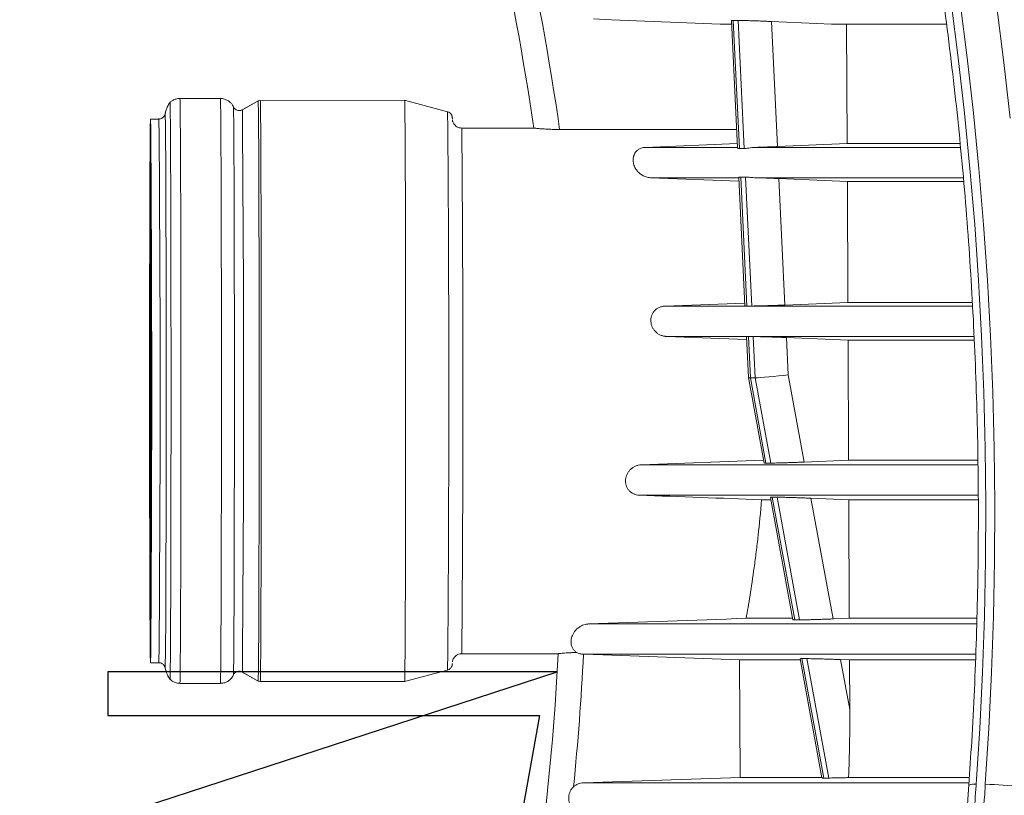
# Paper-space layout 'Sheet1(4)' of a CAD drawing. Units: millimetres. Extents: x -1426 to 1027, y -46 to 297.
# Drawn here: x 172 to 187, y 114 to 127 of the extents above; entities that cross this region are included whole.
import ezdxf

# ---------------------------------------------------------------- set-up
doc = ezdxf.new("R2010")
doc.units = ezdxf.units.MM
doc.layers.add('HIDDEN', color=254, linetype='Continuous')
doc.styles.add('SLDTEXTSTYLE0', font='TXT', dxfattribs={"width": 0.75})
doc.dimstyles.new('SLDDIMSTYLE3', dxfattribs={"dimtxt": 3.5, "dimasz": 3.302, "dimexe": 0, "dimexo": 0.0625, "dimgap": 0.875, "dimtad": 1, "dimlfac": 20, "dimrnd": 1e-09, "dimzin": 12, "dimdsep": 46, "dimtxsty": 'SLDTEXTSTYLE0', "dimsah": 1, "dimcen": 0.09, "dimadec": 0, "dimazin": 3, "dimtfac": 1, "dimtofl": 0, "dimtmove": 0, "dimatfit": 3, "dimfxl": 0, "dimfrac": 2, "dimtolj": 1, "dimtzin": 12, "dimarcsym": 0})

# ---------------------------------------------------------------- blocks, each defined once
blk = doc.blocks.new('_D_31')
at = {"color": 7, "linetype": 'Continuous', "lineweight": 0}
for p, q in [((185.566, 142.081), (251.882, 142.081)), ((250.882, 107.701), (250.882, 142.081)), ((228.973, 107.701), (251.882, 107.701))]:
    blk.add_line(p, q, dxfattribs=at)
for points in [[(250.882, 142.081), (250.374, 138.779), (251.39, 138.779)], [(250.882, 107.701), (251.39, 111.003), (250.374, 111.003)]]:
    blk.add_solid(points, dxfattribs=at)
at = {"color": 7, "linetype": 'Continuous', "lineweight": 0, "insert": (246.37, 120.916, 0.005), "char_height": 3.5, "attachment_point": 1, "rotation": 90, "style": 'SLDTEXTSTYLE0'}
blk.add_mtext('base', dxfattribs=at)

psp = doc.layouts.new('Sheet1(4)')

# ---------------------------------------------------------------- hatches: boundary and pattern name
at = {"linetype": 'Continuous'}
h = psp.add_hatch(dxfattribs=at)
h.set_pattern_fill('AR-CONC', scale=0.4, style=0)
h.paths.add_polyline_path([(178.75563, 107.75077), (180.16459, 115.6354), (173.37025, 115.6354), (173.37025, 116.50807), (150.29833, 116.50807), (154.16662, 107.75077)], flags=0)

# ---------------------------------------------------------------- linework, layer by layer
at = {"color": 7, "linetype": 'Continuous', "lineweight": 15}
for p, q in [((183.00653, 126.51842), (183.18681, 126.51842)), ((183.00653, 126.51842), (183.18681, 126.51829)), ((183.18405, 126.57629), (183.27965, 124.57061)), ((183.2144, 126.57756), (183.31053, 124.56065)), ((183.38707, 124.56065), (183.29094, 126.57756)), ((183.81484, 126.56108), (184.76152, 126.51842)), ((183.81484, 126.56108), (183.90869, 124.592)), ((184.76152, 126.51842), (186.56839, 126.51842)), ((184.76152, 126.51842), (184.99833, 126.51824)), ((186.56871, 126.51824), (184.99833, 126.51824)), ((184.99833, 126.51824), (185.00685, 124.64115)), ((174.34728, 125.28679), (174.34728, 125.2865)), ((174.50298, 125.3492), (174.5028, 125.3492)), ((175.14045, 125.3492), (174.50298, 125.3492)), ((175.73466, 125.31355), (175.48564, 125.17174)), ((175.7348, 125.31355), (175.48578, 125.17173)), ((175.76775, 125.31919), (175.73466, 125.31355)), ((175.73466, 125.31355), (175.73466, 125.31347)), ((175.76791, 125.31919), (175.73482, 125.31355)), ((175.76792, 125.31919), (175.76775, 125.31919)), ((178.04045, 125.32055), (175.76792, 125.31919)), ((178.71683, 125.13932), (178.04046, 125.32055)), ((174.04047, 125.02555), (174.04029, 125.02555)), ((174.04029, 125.02524), (174.04029, 116.46586)), ((174.17295, 125.02555), (174.04047, 125.02555)), ((178.94044, 124.88278), (178.94029, 124.88278)), ((180.07335, 124.88278), (178.94044, 124.88278)), ((183.27637, 124.63938), (181.82825, 124.57916)), ((185.00685, 124.64115), (183.90869, 124.592)), ((185.00685, 124.64115), (186.78291, 124.64115)), ((181.91028, 124.10246), (183.30468, 124.0455)), ((183.3018, 124.10592), (183.39821, 122.08317)), ((183.33189, 124.11261), (183.42867, 122.08206)), ((183.50521, 122.08206), (183.40843, 124.11261)), ((183.93269, 124.08852), (185.00958, 124.04027)), ((183.93269, 124.08852), (184.0276, 122.09734)), ((186.83507, 124.04027), (185.00958, 124.04027)), ((185.00958, 124.04027), (185.01822, 122.13889)), ((185.01822, 122.13889), (184.0276, 122.09734)), ((185.01822, 122.13889), (186.97084, 122.13889)), ((183.39605, 122.12844), (182.13554, 122.0803)), ((182.16039, 121.6036), (183.42336, 121.55558)), ((183.42126, 121.59961), (183.452, 120.95458)), ((183.45161, 121.60088), (183.48259, 120.95081)), ((183.55913, 120.95081), (183.52814, 121.60088)), ((184.05199, 121.58552), (185.02091, 121.54483)), ((184.05199, 121.58552), (184.07988, 121.00036)), ((187.0005, 121.54483), (185.02091, 121.54483)), ((185.02091, 121.54483), (185.0295, 119.65414)), ((183.45202, 120.95446), (183.69881, 119.61025)), ((183.55913, 120.95081), (183.48259, 120.95081)), ((183.48259, 120.95081), (183.72877, 119.60996)), ((183.8053, 119.60996), (183.55913, 120.95081)), ((184.07988, 121.00036), (184.33235, 119.62525)), ((183.69082, 119.65375), (181.76511, 119.58145)), ((185.0295, 119.65414), (184.33235, 119.62525)), ((185.0295, 119.65414), (187.05732, 119.65414)), ((183.79803, 119.06982), (184.152, 117.14186)), ((183.82752, 119.07209), (184.182, 117.14135)), ((184.25853, 117.14135), (183.90406, 119.07209)), ((184.43676, 119.05655), (185.03233, 119.03183)), ((184.43676, 119.05655), (184.78572, 117.15587)), ((183.805, 119.03183), (183.65985, 119.03183)), ((187.06336, 119.03183), (185.03233, 119.03183)), ((185.03233, 119.03183), (185.0408, 117.16592)), ((183.41655, 117.16592), (184.14758, 117.16592)), ((185.0408, 117.16592), (184.78572, 117.15587)), ((185.0408, 117.16592), (187.04199, 117.16592)), ((178.94029, 116.60832), (178.94044, 116.60832)), ((178.94044, 116.60832), (180.45704, 116.60832)), ((174.04029, 116.46555), (174.04047, 116.46555)), ((174.04047, 116.46555), (174.17295, 116.46555)), ((174.17278, 116.46555), (174.17693, 116.46547)), ((184.26793, 116.51041), (183.31204, 116.51041)), ((183.31204, 116.51041), (183.32114, 114.65775)), ((184.26442, 116.52952), (184.6091, 114.65217)), ((184.29411, 116.53068), (184.63914, 114.65141)), ((184.71568, 114.65141), (184.37065, 116.53068)), ((184.90321, 116.51594), (185.04378, 116.51041)), ((184.90321, 116.51594), (185.04731, 115.73104)), ((187.02045, 116.51041), (185.04378, 116.51041)), ((185.04378, 116.51041), (185.04731, 115.73104)), ((174.28485, 116.33149), (174.28869, 116.31687)), ((175.48564, 116.31936), (175.73466, 116.17755)), ((175.48578, 116.31937), (175.7348, 116.17756)), ((178.04046, 116.17055), (178.71683, 116.35179)), ((174.34728, 116.2046), (174.34728, 116.20432)), ((174.5028, 116.1419), (174.50298, 116.1419)), ((174.50298, 116.1419), (175.14045, 116.1419)), ((175.73466, 116.17764), (175.73466, 116.17755)), ((175.73466, 116.17755), (175.76775, 116.17191)), ((175.73482, 116.17755), (175.76791, 116.17191)), ((175.76775, 116.17191), (175.76792, 116.17191)), ((175.76792, 116.17191), (178.04045, 116.17055)), ((180.85385, 114.57651), (186.92376, 114.57651)), ((183.32114, 114.65775), (184.60807, 114.65775)), ((185.02926, 114.65775), (186.92411, 114.65775))]:
    psp.add_line(p, q, dxfattribs=at)
at = {"color": 8, "linetype": 'Continuous', "lineweight": 15}
for p, q in [((174.27126, 125.10819), (174.27126, 125.10789)), ((175.48564, 125.17174), (175.48564, 125.17147)), ((181.82825, 124.57916), (183.27924, 124.57916)), ((183.5608, 124.57916), (186.79048, 124.57916)), ((181.91028, 124.10246), (183.30196, 124.10246)), ((183.54667, 124.10246), (186.83354, 124.10246)), ((182.13554, 122.0803), (186.97615, 122.0803)), ((182.16039, 121.6036), (187.00212, 121.6036)), ((181.76511, 119.58145), (187.0605, 119.58145)), ((181.73384, 119.10475), (187.06755, 119.10475)), ((180.93579, 117.07657), (187.04645, 117.07657)), ((180.85384, 116.59988), (187.03031, 116.59988)), ((174.27126, 116.38322), (174.28485, 116.33149)), ((174.27126, 116.38322), (174.27126, 116.38292)), ((175.48564, 116.31963), (175.48564, 116.31936))]:
    psp.add_line(p, q, dxfattribs=at)
at = {"color": 7, "linetype": 'Continuous', "lineweight": 15, "flags": 128}
for points in [[(184.79124, 137.69322), (185.06183, 136.89299), (185.32067, 136.08502), (185.56764, 135.26966), (185.80263, 134.44725), (186.02555, 133.61814), (186.23631, 132.78269), (186.4348, 131.94126), (186.62095, 131.0942), (186.79468, 130.24189), (186.95591, 129.38467), (187.10457, 128.52292), (187.2406, 127.65702), (187.36395, 126.78731), (187.47455, 125.91419), (187.57236, 125.03802)], [(186.64191, 126.85951), (186.75415, 125.99084), (186.8536, 125.11905), (186.94022, 124.24453), (187.01398, 123.36766), (187.07483, 122.48881), (187.12277, 121.60836), (187.15775, 120.72669), (187.17978, 119.84418), (187.18884, 118.96121), (187.18492, 118.07817), (187.16803, 117.19544), (187.13818, 116.31339), (187.09537, 115.43241), (187.03964, 114.55288)], [(187.18106, 114.55288), (187.2368, 115.43241), (187.2796, 116.31339), (187.30946, 117.19544), (187.32634, 118.07817), (187.33026, 118.96121), (187.3212, 119.84418), (187.29918, 120.72668), (187.26419, 121.60835), (187.21626, 122.48881), (187.1554, 123.36766), (187.08164, 124.24453), (186.99502, 125.11905), (186.89557, 125.99084), (186.78333, 126.85951)], [(181.0153, 126.60131), (181.29837, 126.58953), (183.00653, 126.51842)], [(174.34741, 125.28676), (174.34829, 125.28064), (174.34929, 125.25662), (174.35028, 125.21454), (174.35126, 125.15457), (174.35222, 125.07695), (174.35317, 124.98199), (174.35409, 124.87008), (174.35499, 124.74165), (174.35586, 124.59722), (174.35669, 124.43738), (174.35749, 124.26276), (174.35825, 124.07406), (174.35896, 123.87203), (174.35963, 123.65749), (174.36024, 123.43129), (174.36081, 123.19434), (174.36132, 122.94759), (174.36178, 122.69202), (174.36218, 122.42866), (174.36253, 122.15856), (174.36281, 121.88281), (174.36303, 121.6025), (174.36319, 121.31876), (174.36328, 121.03273), (174.36331, 120.74555), (174.36328, 120.45837), (174.36319, 120.17234), (174.36303, 119.8886), (174.36281, 119.6083), (174.36253, 119.33254), (174.36218, 119.06244), (174.36178, 118.79908), (174.36132, 118.54352), (174.36081, 118.29676), (174.36024, 118.05981), (174.35963, 117.83362), (174.35896, 117.61907), (174.35825, 117.41705), (174.35749, 117.22835), (174.35669, 117.05372), (174.35586, 116.89388), (174.35499, 116.74946), (174.35409, 116.62103), (174.35317, 116.50911), (174.35222, 116.41415), (174.35126, 116.33654), (174.35028, 116.27657), (174.34929, 116.23449), (174.34829, 116.21047), (174.34741, 116.20434)], [(175.73482, 125.31355), (175.73565, 125.30752), (175.73663, 125.28421), (175.73761, 125.24345), (175.73858, 125.18539), (175.73953, 125.11026), (175.74047, 125.01836), (175.74138, 124.91002), (175.74227, 124.78567), (175.74313, 124.64579), (175.74396, 124.49091), (175.74475, 124.32163), (175.7455, 124.13861), (175.74622, 123.94253), (175.74689, 123.73417), (175.74751, 123.51431), (175.74809, 123.28381), (175.74861, 123.04355), (175.74908, 122.79446), (175.7495, 122.53748), (175.74986, 122.27362), (175.75016, 122.00388), (175.7504, 121.72931), (175.75058, 121.45095), (175.75071, 121.16988), (175.75077, 120.88718), (175.75077, 120.60393), (175.75071, 120.32123), (175.75058, 120.04016), (175.7504, 119.7618), (175.75016, 119.48722), (175.74986, 119.21748), (175.7495, 118.95362), (175.74908, 118.69665), (175.74861, 118.44755), (175.74809, 118.20729), (175.74751, 117.97679), (175.74689, 117.75693), (175.74622, 117.54857), (175.7455, 117.3525), (175.74475, 117.16947), (175.74396, 117.00019), (175.74313, 116.84531), (175.74227, 116.70543), (175.74138, 116.58108), (175.74047, 116.47275), (175.73953, 116.38084), (175.73858, 116.30571), (175.73761, 116.24766), (175.73663, 116.20689), (175.73565, 116.18358), (175.73482, 116.17755)], [(175.76791, 125.31919), (175.76874, 125.31315), (175.76973, 125.2898), (175.77071, 125.24898), (175.77168, 125.19085), (175.77263, 125.11562), (175.77357, 125.0236), (175.77448, 124.91512), (175.77537, 124.79062), (175.77623, 124.65056), (175.77706, 124.49549), (175.77785, 124.32601), (175.77861, 124.14275), (175.77932, 123.94644), (175.77999, 123.73782), (175.78062, 123.51769), (175.78119, 123.28691), (175.78172, 123.04635), (175.78219, 122.79695), (175.78261, 122.53967), (175.78297, 122.27548), (175.78327, 122.00542), (175.78351, 121.7305), (175.78369, 121.45181), (175.78382, 121.17039), (175.78388, 120.88735), (175.78388, 120.60376), (175.78382, 120.32071), (175.78369, 120.0393), (175.78351, 119.7606), (175.78327, 119.48569), (175.78297, 119.21562), (175.78261, 118.95144), (175.78219, 118.69415), (175.78172, 118.44475), (175.78119, 118.2042), (175.78062, 117.97341), (175.77999, 117.75329), (175.77932, 117.54467), (175.77861, 117.34835), (175.77785, 117.1651), (175.77706, 116.99561), (175.77623, 116.84054), (175.77537, 116.70048), (175.77448, 116.57598), (175.77357, 116.46751), (175.77263, 116.37548), (175.77168, 116.30026), (175.77071, 116.24212), (175.76973, 116.2013), (175.76874, 116.17796), (175.76791, 116.17191)], [(178.04045, 125.32055), (178.04128, 125.31431), (178.04227, 125.29074), (178.04324, 125.24971), (178.04421, 125.19138), (178.04517, 125.11598), (178.0461, 125.02379), (178.04702, 124.91518), (178.04791, 124.79055), (178.04877, 124.65038), (178.04959, 124.49522), (178.05039, 124.32566), (178.05114, 124.14235), (178.05186, 123.946), (178.05253, 123.73735), (178.05315, 123.51721), (178.05373, 123.28643), (178.05425, 123.04589), (178.05472, 122.79652), (178.05514, 122.53927), (178.0555, 122.27513), (178.0558, 122.00512), (178.05604, 121.73026), (178.05622, 121.45163), (178.05635, 121.17029), (178.05641, 120.88731), (178.05641, 120.60379), (178.05635, 120.32082), (178.05622, 120.03947), (178.05604, 119.76084), (178.0558, 119.48599), (178.0555, 119.21598), (178.05514, 118.95184), (178.05472, 118.69459), (178.05425, 118.44521), (178.05373, 118.20467), (178.05315, 117.97389), (178.05253, 117.75375), (178.05186, 117.54511), (178.05114, 117.34875), (178.05039, 117.16544), (178.04959, 116.99588), (178.04877, 116.84072), (178.04791, 116.70056), (178.04702, 116.57593), (178.0461, 116.46731), (178.04517, 116.37513), (178.04421, 116.29972), (178.04324, 116.2414), (178.04227, 116.20037), (178.04128, 116.1768), (178.04045, 116.17055)], [(174.27126, 125.10819), (174.26674, 125.09135), (174.26495, 125.08676)], [(174.04029, 116.46586), (174.03932, 116.47823), (174.03836, 116.50859), (174.0374, 116.55682), (174.03646, 116.62271), (174.03553, 116.70598), (174.03463, 116.80629), (174.03375, 116.92321), (174.0329, 117.05625), (174.03208, 117.20485), (174.03129, 117.36837), (174.03055, 117.54614), (174.02984, 117.7374), (174.02918, 117.94134), (174.02857, 118.15711), (174.02801, 118.38379), (174.0275, 118.62044), (174.02705, 118.86604), (174.02665, 119.11957), (174.02631, 119.37996), (174.02603, 119.6461), (174.02581, 119.91688), (174.02566, 120.19116), (174.02556, 120.46777), (174.02553, 120.74555), (174.02556, 121.02334), (174.02566, 121.29995), (174.02581, 121.57422), (174.02603, 121.845), (174.02631, 122.11115), (174.02665, 122.37153), (174.02705, 122.62506), (174.0275, 122.87067), (174.02801, 123.10731), (174.02857, 123.33399), (174.02918, 123.54976), (174.02984, 123.75371), (174.03055, 123.94496), (174.03129, 124.12273), (174.03208, 124.28626), (174.0329, 124.43485), (174.03375, 124.56789), (174.03463, 124.68481), (174.03553, 124.78512), (174.03646, 124.8684), (174.0374, 124.93429), (174.03836, 124.98252), (174.03932, 125.01288), (174.04029, 125.02524)], [(174.28663, 121.02561), (174.28666, 120.88642), (174.28666, 120.60468), (174.28659, 120.32352), (174.28647, 120.04413), (174.28628, 119.76766), (174.28602, 119.49527), (174.28571, 119.22809), (174.28534, 118.96724), (174.28491, 118.71381), (174.28443, 118.46885), (174.28389, 118.23339), (174.28329, 118.00841), (174.28308, 117.9352)], [(180.85712, 116.59976), (181.15878, 116.58878), (183.31204, 116.51041)], [(183.32114, 114.65775), (181.16256, 114.58668), (180.85385, 114.57651)]]:
    psp.add_lwpolyline(points, dxfattribs=at)
at = {"color": 8, "linetype": 'Continuous', "lineweight": 15, "flags": 128}
for points in [[(174.50298, 125.3492), (174.5038, 125.34321), (174.50479, 125.31981), (174.50578, 125.27882), (174.50675, 125.22039), (174.50771, 125.14474), (174.50865, 125.05218), (174.50958, 124.94304), (174.51047, 124.81777), (174.51134, 124.67682), (174.51217, 124.52075), (174.51297, 124.35017), (174.51373, 124.16571), (174.51445, 123.9681), (174.51513, 123.75809), (174.51576, 123.5365), (174.51634, 123.30417), (174.51686, 123.06199), (174.51734, 122.81091), (174.51776, 122.55188), (174.51812, 122.2859), (174.51842, 122.014), (174.51867, 121.73722), (174.51885, 121.45662), (174.51898, 121.17329), (174.51904, 120.88832), (174.51904, 120.60279), (174.51898, 120.31781), (174.51885, 120.03448), (174.51867, 119.75388), (174.51842, 119.4771), (174.51812, 119.2052), (174.51776, 118.93922), (174.51734, 118.68019), (174.51686, 118.42911), (174.51634, 118.18694), (174.51576, 117.9546), (174.51513, 117.73301), (174.51445, 117.523), (174.51373, 117.32539), (174.51297, 117.14094), (174.51217, 116.97035), (174.51134, 116.81428), (174.51047, 116.67334), (174.50958, 116.54806), (174.50865, 116.43893), (174.50771, 116.34636), (174.50675, 116.27072), (174.50578, 116.21228), (174.50479, 116.17129), (174.5038, 116.14789), (174.50298, 116.1419)], [(175.14045, 125.3492), (175.14127, 125.34316), (175.14226, 125.3197), (175.14325, 125.27865), (175.14422, 125.22017), (175.14518, 125.14448), (175.14613, 125.05188), (175.14705, 124.94271), (175.14794, 124.81741), (175.14881, 124.67645), (175.14964, 124.52037), (175.15044, 124.34977), (175.1512, 124.16532), (175.15192, 123.96771), (175.1526, 123.75772), (175.15323, 123.53614), (175.15381, 123.30382), (175.15433, 123.06167), (175.15481, 122.81062), (175.15523, 122.55162), (175.15559, 122.28568), (175.15589, 122.01381), (175.15614, 121.73707), (175.15632, 121.45652), (175.15645, 121.17323), (175.15651, 120.88829), (175.15651, 120.60281), (175.15645, 120.31788), (175.15632, 120.03459), (175.15614, 119.75403), (175.15589, 119.47729), (175.15559, 119.20543), (175.15523, 118.93948), (175.15481, 118.68049), (175.15433, 118.42943), (175.15381, 118.18728), (175.15323, 117.95497), (175.1526, 117.73339), (175.15192, 117.52339), (175.1512, 117.32579), (175.15044, 117.14133), (175.14964, 116.97074), (175.14881, 116.81466), (175.14794, 116.67369), (175.14705, 116.54839), (175.14613, 116.43923), (175.14518, 116.34662), (175.14422, 116.27094), (175.14325, 116.21246), (175.14226, 116.17141), (175.14127, 116.14795), (175.14045, 116.1419)], [(175.34542, 125.21712), (175.3461, 125.21117), (175.34709, 125.18746), (175.34806, 125.14597), (175.34903, 125.08688), (175.34998, 125.01041), (175.35091, 124.91687), (175.35182, 124.80664), (175.3527, 124.68016), (175.35356, 124.53793), (175.35438, 124.38052), (175.35516, 124.20857), (175.35591, 124.02275), (175.35661, 123.82382), (175.35726, 123.61258), (175.35787, 123.38986), (175.35843, 123.15655), (175.35894, 122.9136), (175.35939, 122.66197), (175.35978, 122.40267), (175.36012, 122.13674), (175.3604, 121.86525), (175.36061, 121.58927), (175.36077, 121.30991), (175.36086, 121.0283), (175.36089, 120.74555), (175.36086, 120.46281), (175.36077, 120.18119), (175.36061, 119.90184), (175.3604, 119.62586), (175.36012, 119.35436), (175.35978, 119.08843), (175.35939, 118.82913), (175.35894, 118.5775), (175.35843, 118.33455), (175.35787, 118.10125), (175.35726, 117.87853), (175.35661, 117.66728), (175.35591, 117.46835), (175.35516, 117.28254), (175.35438, 117.11059), (175.35356, 116.95318), (175.3527, 116.81095), (175.35182, 116.68447), (175.35091, 116.57423), (175.34998, 116.4807), (175.34903, 116.40423), (175.34806, 116.34513), (175.34709, 116.30365), (175.3461, 116.27994), (175.34541, 116.27397)], [(174.28521, 122.60497), (174.28534, 122.52386), (174.28571, 122.26301), (174.28602, 121.99584), (174.28628, 121.72345), (174.28647, 121.44698), (174.28659, 121.16758), (174.28663, 121.02561)]]:
    psp.add_lwpolyline(points, dxfattribs=at)
at = {"color": 7, "linetype": 'Continuous', "lineweight": 15}
for centre, radius, start, end in [((138.01288, 118.78626), 42.5, 8.24734, 26.426922), ((138.01288, 118.78626), 42.9, 8.141201, 26.149943), ((174.69428, 125.0336), 0.42955, 143.882861, 159.598797), ((174.69428, 125.0336), 0.42955, 161.523731, 170), ((-305.35048, 120.74555), 479.40987, 359.488514, 0.511486), ((614.33508, 120.74555), 440.31101, 179.5081644, 180.4918356), ((-286.74432, 122.06985), 461.02984, 0.0665037, 0.3132052), ((138.01288, 118.78626), 42.5, 345.411149, 357.062624), ((138.01288, 118.78626), 42.9, 354.283352, 357.078519), ((174.17278, 116.36555), 0.1, 10, 40.627792), ((174.69428, 116.45751), 0.42955, 190, 202.023297), ((174.69428, 116.45751), 0.42955, 204.136315, 216.117139), ((187.13217, 109.8448), 4.70833, 82.517086, 89.405046)]:
    psp.add_arc(centre, radius, start, end, dxfattribs=at)
at = {"color": 8, "linetype": 'Continuous', "lineweight": 15}
for centre, radius, start, end in [((160.95092, 124.65917), 13.32789, 359.70284, 1.929389), ((-322.14404, 120.74555), 497.6495, 359.4903948, 0.5096052), ((-317.299, 120.74555), 496.03529, 359.4924809, 0.5075191), ((-312.5868, 120.74554), 486.77857, 359.4962219, 0.5037811), ((-296.50007, 120.74555), 475.45851, 359.5014313, 0.4985687), ((103.0547, 117.70192), 71.22876, 358.9391837, 0.1876451), ((187.00587, 114.29334), 0.26173, 82.587972, 108.673971)]:
    psp.add_arc(centre, radius, start, end, dxfattribs=at)
at = {"color": 7, "linetype": 'Continuous', "lineweight": 15}
for centre, major_axis, ratio, start_param, end_param in [((174.04011, 120.74555), (0, 4.28), 0.00349067, 3.15362596, 6.271152), ((60.30946, 120.74555), (1185.231, 0), 0.00349065, 1.46686454, 1.46923138), ((183.85027, 121.00036), (0.39827, 0.04584), 0.04718882, 3.13842753, 3.53065695), ((183.92681, 121.00036), (0.39827, 0.04584), 0.04718882, 3.53065695, 5.10145327)]:
    psp.add_ellipse(centre, major_axis=major_axis, ratio=ratio, start_param=start_param, end_param=end_param, dxfattribs=at)
for points, knots in [([(183.94154, 137.69719), (183.96583, 137.628), (184.0759, 137.31451), (184.26473, 136.7518), (184.50395, 136.00657), (184.7327, 135.25471), (184.95129, 134.49678), (185.15953, 133.73298), (185.35737, 132.96362), (185.54472, 132.18897), (185.72152, 131.40934), (185.88771, 130.625), (186.04321, 129.83625), (186.18797, 129.04338), (186.32193, 128.24669), (186.44505, 127.44647), (186.55728, 126.64303), (186.65857, 125.83666), (186.74888, 125.02767), (186.82819, 124.21634), (186.89646, 123.403), (186.95366, 122.58793), (186.99978, 121.77145), (187.03479, 120.95385), (187.05869, 120.13545), (187.07146, 119.31654), (187.0731, 118.49744), (187.0636, 117.67844), (187.04302, 116.85985), (187.01113, 116.04201), (186.97113, 115.26899), (186.93744, 114.76924), (186.92207, 114.54128)], [0, 0, 0, 0, 0.009723834, 0.044057543, 0.078392108, 0.112727041, 0.147062353, 0.181398052, 0.21573414, 0.250070616, 0.284407475, 0.31874471, 0.353082309, 0.387420258, 0.421758541, 0.45609714, 0.490436033, 0.524775198, 0.559114611, 0.593454247, 0.627794078, 0.662134077, 0.696474213, 0.730814459, 0.765154782, 0.799495153, 0.833835539, 0.86817591, 0.902516223, 0.936856447, 0.971196549, 1, 1, 1, 1]), ([(183.2144, 126.57756), (183.21118, 126.57755), (183.19198, 126.57753), (183.18798, 126.57687), (183.18464, 126.57632)], [0, 0, 0, 0, 0.16766909, 1, 1, 1, 1]), ([(183.81484, 126.56108), (183.79063, 126.56217), (183.76567, 126.56324), (183.72706, 126.56485), (183.71392, 126.56538), (183.68772, 126.56642), (183.67465, 126.56693), (183.63547, 126.56843), (183.60943, 126.56938), (183.55753, 126.57119), (183.53239, 126.57202), (183.49616, 126.57316), (183.48431, 126.57352), (183.46109, 126.5742), (183.44966, 126.57453), (183.4168, 126.57542), (183.39657, 126.57592), (183.35946, 126.57674), (183.34248, 126.57705), (183.31336, 126.57746), (183.30102, 126.57756), (183.29094, 126.57756)], [0, 0, 0, 0, 0.125, 0.125, 0.1875, 0.1875, 0.25, 0.25, 0.375, 0.375, 0.5, 0.5, 0.5625, 0.5625, 0.625, 0.625, 0.75, 0.75, 0.875, 0.875, 1, 1, 1, 1]), ([(174.34722, 125.28514), (174.33938, 125.27427), (174.32129, 125.24919), (174.30128, 125.20818), (174.28826, 125.17571), (174.28416, 125.1606), (174.28365, 125.15874)], [0, 0, 0, 0, 0.27691731, 0.6384646, 0.95535266, 1, 1, 1, 1]), ([(174.50319, 125.34854), (174.50123, 125.34875), (174.4798, 125.35114), (174.44069, 125.34211), (174.39269, 125.32204), (174.36185, 125.3017), (174.34917, 125.28777), (174.34685, 125.28522)], [0, 0, 0, 0, 0.03410821, 0.37270107, 0.67127753, 0.93994791, 1, 1, 1, 1]), ([(175.34656, 125.21305), (175.34443, 125.21827), (175.33758, 125.23505), (175.31787, 125.2646), (175.28615, 125.29808), (175.24341, 125.32645), (175.19352, 125.34577), (175.15789, 125.3477), (175.14067, 125.34863)], [0, 0, 0, 0, 0.07045315, 0.22620547, 0.40125521, 0.5968783, 0.80515668, 1, 1, 1, 1]), ([(174.26795, 125.09535), (174.26741, 125.09334), (174.26606, 125.0884), (174.25817, 125.07167), (174.24165, 125.05063), (174.21436, 125.03303), (174.18931, 125.02401), (174.17545, 125.02623), (174.17352, 125.02654)], [0, 0, 0, 0, 0.103376312, 0.255103797, 0.460979919, 0.698812982, 0.958038784, 1, 1, 1, 1]), ([(175.48411, 125.17198), (175.48179, 125.17035), (175.46972, 125.16185), (175.44061, 125.15684), (175.40512, 125.16134), (175.37663, 125.17684), (175.35872, 125.19437), (175.34968, 125.20788), (175.34741, 125.21312), (175.3472, 125.21361)], [0, 0, 0, 0, 0.0523906, 0.2726263, 0.51209703, 0.69793938, 0.85340144, 0.98625921, 1, 1, 1, 1]), ([(178.7923, 125.02556), (178.79225, 125.02747), (178.79201, 125.03567), (178.79158, 125.04212), (178.7911, 125.04977), (178.79004, 125.05732), (178.78865, 125.06645), (178.78257, 125.08414), (178.77138, 125.10427), (178.75049, 125.12443), (178.73033, 125.13749), (178.71795, 125.13869), (178.71705, 125.13878)], [0, 0, 0, 0, 0.09406723, 0.40318904, 0.58250261, 0.67347218, 0.7622766, 0.8065989, 0.85656852, 0.9216018, 0.9943174, 1, 1, 1, 1]), ([(178.94085, 124.88418), (178.92735, 124.88462), (178.89986, 124.88551), (178.86347, 124.9023), (178.8348, 124.92452), (178.81516, 124.94872), (178.80303, 124.97138), (178.79683, 124.989), (178.79395, 125.00058), (178.79291, 125.00627), (178.79272, 125.00769), (178.7927, 125.00783)], [0, 0, 0, 0, 0.16184698, 0.32945785, 0.47389054, 0.60072163, 0.71083455, 0.80402911, 0.88545114, 0.98918941, 1, 1, 1, 1]), ([(180.48053, 124.86146), (180.45408, 124.86147), (180.42791, 124.86174), (180.3761, 124.86277), (180.35035, 124.86354), (180.30156, 124.86542), (180.27824, 124.86655), (180.24492, 124.86841), (180.2341, 124.86906), (180.21349, 124.87038), (180.19378, 124.87173), (180.17585, 124.87308), (180.15883, 124.87441), (180.15075, 124.87508), (180.12814, 124.877), (180.11545, 124.87818), (180.09993, 124.87969), (180.09534, 124.88016), (180.08738, 124.88098), (180.08403, 124.88135), (180.07604, 124.88226), (180.07336, 124.88263), (180.07334, 124.88274)], [0, 0, 0, 0, 0.125, 0.125, 0.25, 0.25, 0.375, 0.375, 0.4375, 0.4375, 0.5, 0.5625, 0.5625, 0.625, 0.625, 0.75, 0.75, 0.8125, 0.8125, 0.875, 0.875, 1, 1, 1, 1]), ([(181.91028, 124.10246), (181.89804, 124.10296), (181.88579, 124.10439), (181.86233, 124.10876), (181.85114, 124.11166), (181.82965, 124.1186), (181.81935, 124.12265), (181.80015, 124.13142), (181.79114, 124.13615), (181.77409, 124.14619), (181.76602, 124.15151), (181.7509, 124.16249), (181.74387, 124.16813), (181.72411, 124.18535), (181.71268, 124.19726), (181.69254, 124.22162), (181.68383, 124.23408), (181.66904, 124.2588), (181.66289, 124.27114), (181.65267, 124.29568), (181.6486, 124.3079), (181.64237, 124.33217), (181.64019, 124.34427), (181.6364, 124.37996), (181.63745, 124.40281), (181.64635, 124.44673), (181.65414, 124.4678), (181.67252, 124.49804), (181.67978, 124.50785), (181.69274, 124.52191), (181.69742, 124.5265), (181.70766, 124.53546), (181.71324, 124.53984), (181.7254, 124.54824), (181.73199, 124.55226), (181.74658, 124.55987), (181.75465, 124.56349), (181.77251, 124.56994), (181.78243, 124.5728), (181.80411, 124.57716), (181.8161, 124.57865), (181.82825, 124.57916)], [0, 0, 0, 0, 0.03125, 0.03125, 0.0625, 0.0625, 0.09375, 0.09375, 0.125, 0.125, 0.15625, 0.15625, 0.1875, 0.1875, 0.25, 0.25, 0.3125, 0.3125, 0.375, 0.375, 0.4375, 0.4375, 0.5, 0.5, 0.625, 0.625, 0.75, 0.75, 0.8125, 0.8125, 0.84375, 0.84375, 0.875, 0.875, 0.90625, 0.90625, 0.9375, 0.9375, 0.96875, 0.96875, 1, 1, 1, 1]), ([(183.31053, 124.56065), (183.30146, 124.56119), (183.28292, 124.5623), (183.2839, 124.56796), (183.2844, 124.57084)], [0, 0, 0, 0, 0.48982692, 1, 1, 1, 1]), ([(183.5608, 124.57916), (183.54124, 124.5786), (183.52288, 124.57696), (183.48839, 124.57292), (183.47215, 124.5705), (183.44276, 124.56609), (183.42954, 124.56411), (183.40598, 124.56136), (183.39561, 124.5606), (183.38707, 124.56065)], [0, 0, 0, 0, 0.25, 0.25, 0.5, 0.5, 0.75, 0.75, 1, 1, 1, 1]), ([(183.5608, 124.57916), (183.58722, 124.57992), (183.61485, 124.58078), (183.65806, 124.5822), (183.67284, 124.58271), (183.70265, 124.58375), (183.71758, 124.58429), (183.74747, 124.58539), (183.76243, 124.58596), (183.7924, 124.58712), (183.80748, 124.58772), (183.85221, 124.58953), (183.88097, 124.59076), (183.90869, 124.592)], [0, 0, 0, 0, 0.25, 0.25, 0.375, 0.375, 0.5, 0.5, 0.625, 0.625, 0.75, 0.75, 1, 1, 1, 1]), ([(183.30498, 124.10607), (183.30406, 124.10678), (183.30028, 124.1097), (183.31827, 124.11135), (183.33189, 124.11261)], [0, 0, 0, 0, 0.24336949, 1, 1, 1, 1]), ([(183.40843, 124.11261), (183.41554, 124.11263), (183.42388, 124.11225), (183.44307, 124.1108), (183.4537, 124.10974), (183.47693, 124.10738), (183.48953, 124.10609), (183.51674, 124.10382), (183.53134, 124.10286), (183.54667, 124.10246)], [0, 0, 0, 0, 0.25, 0.25, 0.5, 0.5, 0.75, 0.75, 1, 1, 1, 1]), ([(183.93269, 124.08852), (183.91709, 124.08922), (183.90088, 124.08993), (183.8683, 124.09131), (183.85183, 124.09199), (183.81857, 124.09333), (183.80177, 124.09399), (183.76782, 124.09529), (183.7508, 124.09592), (183.71734, 124.09712), (183.7008, 124.0977), (183.66808, 124.09881), (183.65184, 124.09935), (183.60415, 124.10086), (183.57439, 124.10173), (183.54667, 124.10246)], [0, 0, 0, 0, 0.125, 0.125, 0.25, 0.25, 0.375, 0.375, 0.5, 0.5, 0.625, 0.625, 0.75, 0.75, 1, 1, 1, 1]), ([(182.16039, 121.6036), (182.15728, 121.60375), (182.15106, 121.60406), (182.14176, 121.60496), (182.1325, 121.60618), (182.12327, 121.60775), (182.10951, 121.61063), (182.0914, 121.61565), (182.06951, 121.62397), (182.04849, 121.63422), (182.02185, 121.65036), (181.99155, 121.67487), (181.96129, 121.71006), (181.93801, 121.74976), (181.92238, 121.79274), (181.91497, 121.83757), (181.9161, 121.88285), (181.92591, 121.92694), (181.94432, 121.96838), (181.97081, 122.00538), (181.99906, 122.03132), (182.02461, 122.04835), (182.04514, 122.05917), (182.06674, 122.06788), (182.08667, 122.07367), (182.10447, 122.07727), (182.11993, 122.07942), (182.13033, 122.08001), (182.13554, 122.0803)], [0, 0, 0, 0, 0.01247305, 0.02493661, 0.03740894, 0.04990826, 0.06245268, 0.09375709, 0.1251594, 0.15638795, 0.18769477, 0.25053966, 0.31304277, 0.37546775, 0.437859, 0.50037244, 0.56264905, 0.62522049, 0.687417, 0.75003198, 0.81224695, 0.84360731, 0.87492389, 0.90618454, 0.93749384, 0.95828426, 0.97908707, 1, 1, 1, 1]), ([(183.40016, 122.08325), (183.39952, 122.08317), (183.3922, 122.08221), (183.40974, 122.08207), (183.42756, 122.08206), (183.42867, 122.08206)], [0, 0, 0, 0, 0.082112076, 0.942488716, 1, 1, 1, 1]), ([(183.50521, 122.08206), (183.51524, 122.08206), (183.52753, 122.08215), (183.55658, 122.08253), (183.57347, 122.08282), (183.61038, 122.08357), (183.63053, 122.08403), (183.66335, 122.08486), (183.67471, 122.08516), (183.6978, 122.08579), (183.72138, 122.08646), (183.74594, 122.08719), (183.77099, 122.08797), (183.78384, 122.08837), (183.82254, 122.08963), (183.84849, 122.09051), (183.90068, 122.09236), (183.92718, 122.09334), (183.97845, 122.09532), (184.00338, 122.09632), (184.0276, 122.09734)], [0, 0, 0, 0, 0.125, 0.125, 0.25, 0.25, 0.375, 0.375, 0.4375, 0.4375, 0.5, 0.5625, 0.5625, 0.625, 0.625, 0.75, 0.75, 0.875, 0.875, 1, 1, 1, 1]), ([(183.45161, 121.60088), (183.45024, 121.60088), (183.43234, 121.60086), (183.41504, 121.60071), (183.42241, 121.59976), (183.42299, 121.59968)], [0, 0, 0, 0, 0.070680024, 0.927624679, 1, 1, 1, 1]), ([(184.05199, 121.58552), (184.02778, 121.58654), (184.00282, 121.58754), (183.96423, 121.58903), (183.9511, 121.58953), (183.92489, 121.5905), (183.91181, 121.59098), (183.87263, 121.59237), (183.84661, 121.59326), (183.79475, 121.59494), (183.76957, 121.59572), (183.73335, 121.59678), (183.72151, 121.59711), (183.6983, 121.59775), (183.68688, 121.59805), (183.654, 121.59889), (183.63378, 121.59935), (183.59669, 121.60011), (183.57971, 121.60041), (183.55058, 121.60079), (183.53823, 121.60088), (183.52814, 121.60088)], [0, 0, 0, 0, 0.125, 0.125, 0.1875, 0.1875, 0.25, 0.25, 0.375, 0.375, 0.5, 0.5, 0.5625, 0.5625, 0.625, 0.625, 0.75, 0.75, 0.875, 0.875, 1, 1, 1, 1]), ([(181.73384, 119.10475), (181.71805, 119.10534), (181.70249, 119.10746), (181.6795, 119.11299), (181.67185, 119.11525), (181.657, 119.12048), (181.64979, 119.12346), (181.62876, 119.13343), (181.61549, 119.14151), (181.59091, 119.16032), (181.5797, 119.171), (181.56012, 119.19399), (181.55168, 119.20631), (181.53739, 119.23254), (181.53157, 119.24649), (181.52293, 119.27481), (181.52002, 119.28932), (181.51701, 119.31905), (181.51695, 119.33396), (181.51957, 119.36352), (181.52227, 119.37832), (181.53039, 119.4074), (181.53573, 119.42145), (181.5489, 119.4486), (181.5568, 119.4618), (181.57488, 119.48666), (181.58495, 119.4982), (181.60713, 119.51954), (181.61938, 119.52942), (181.64539, 119.54678), (181.65907, 119.55424), (181.68777, 119.56669), (181.70298, 119.57172), (181.73375, 119.57877), (181.74933, 119.58085), (181.76511, 119.58145)], [0, 0, 0, 0, 0.0625, 0.0625, 0.09375, 0.09375, 0.125, 0.125, 0.1875, 0.1875, 0.25, 0.25, 0.3125, 0.3125, 0.375, 0.375, 0.4375, 0.4375, 0.5, 0.5, 0.5625, 0.5625, 0.625, 0.625, 0.6875, 0.6875, 0.75, 0.75, 0.8125, 0.8125, 0.875, 0.875, 0.9375, 0.9375, 1, 1, 1, 1]), ([(183.70417, 119.61125), (183.70334, 119.61083), (183.70177, 119.61004), (183.7201, 119.60999), (183.72877, 119.60996)], [0, 0, 0, 0, 0.527427174, 1, 1, 1, 1]), ([(183.8053, 119.60996), (183.81032, 119.60996), (183.81595, 119.60998), (183.82846, 119.61008), (183.83536, 119.61015), (183.85745, 119.61044), (183.87418, 119.61073), (183.90229, 119.6113), (183.91223, 119.61151), (183.93282, 119.61199), (183.94346, 119.61224), (183.97636, 119.61307), (183.99962, 119.6137), (184.04884, 119.61513), (184.07413, 119.6159), (184.11276, 119.61714), (184.12576, 119.61757), (184.15203, 119.61846), (184.16536, 119.61891), (184.20494, 119.62031), (184.231, 119.62126), (184.28249, 119.62323), (184.3081, 119.62424), (184.33235, 119.62525)], [0, 0, 0, 0, 0.0625, 0.0625, 0.125, 0.125, 0.25, 0.25, 0.3125, 0.3125, 0.375, 0.375, 0.5, 0.5, 0.625, 0.625, 0.6875, 0.6875, 0.75, 0.75, 0.875, 0.875, 1, 1, 1, 1]), ([(183.82752, 119.07209), (183.81731, 119.07206), (183.79907, 119.072), (183.80199, 119.07116), (183.80327, 119.07079)], [0, 0, 0, 0, 0.55987391, 1, 1, 1, 1]), ([(184.43676, 119.05655), (184.42456, 119.05706), (184.41211, 119.05756), (184.3867, 119.05858), (184.37368, 119.05908), (184.33461, 119.06058), (184.30837, 119.06155), (184.25547, 119.06341), (184.22857, 119.06433), (184.17643, 119.06601), (184.15102, 119.0668), (184.11392, 119.06788), (184.10165, 119.06823), (184.07789, 119.06888), (184.0664, 119.06918), (184.03303, 119.07003), (184.01227, 119.07051), (183.97388, 119.0713), (183.95677, 119.0716), (183.93447, 119.0719), (183.92759, 119.07197), (183.91494, 119.07207), (183.90915, 119.07209), (183.90406, 119.07209)], [0, 0, 0, 0, 0.0625, 0.0625, 0.125, 0.125, 0.25, 0.25, 0.375, 0.375, 0.5, 0.5, 0.5625, 0.5625, 0.625, 0.625, 0.75, 0.75, 0.875, 0.875, 0.9375, 0.9375, 1, 1, 1, 1]), ([(183.41655, 117.16592), (183.43584, 117.27378), (183.45649, 117.39457), (183.49901, 117.66093), (183.52087, 117.8065), (183.54802, 118.00446), (183.55345, 118.04493), (183.56421, 118.12713), (183.56954, 118.1688), (183.58532, 118.2955), (183.59557, 118.38222), (183.62527, 118.64905), (183.64364, 118.83583), (183.65985, 119.03183)], [0, 0, 0, 0, 0.25, 0.25, 0.5, 0.5, 0.5625, 0.5625, 0.625, 0.625, 0.75, 0.75, 1, 1, 1, 1]), ([(180.74911, 116.62821), (180.73796, 116.635), (180.72671, 116.64351), (180.70583, 116.66402), (180.69615, 116.67605), (180.67962, 116.70358), (180.67275, 116.71906), (180.66297, 116.75346), (180.66003, 116.77238), (180.65974, 116.80337), (180.66034, 116.81413), (180.66319, 116.83655), (180.66546, 116.84821), (180.67533, 116.88444), (180.68578, 116.90998), (180.71088, 116.94991), (180.72084, 116.96348), (180.74538, 116.99099), (180.75972, 117.00469), (180.78598, 117.02458), (180.79554, 117.03109), (180.81693, 117.04373), (180.8287, 117.0498), (180.85481, 117.0608), (180.86918, 117.06574), (180.89277, 117.07141), (180.9011, 117.07303), (180.91815, 117.07545), (180.92686, 117.07625), (180.93579, 117.07657)], [0, 0, 0, 0, 0.125, 0.125, 0.25, 0.25, 0.375, 0.375, 0.5, 0.5, 0.5625, 0.5625, 0.625, 0.625, 0.75, 0.75, 0.8125, 0.8125, 0.875, 0.875, 0.90625, 0.90625, 0.9375, 0.9375, 0.96875, 0.96875, 0.984375, 0.984375, 1, 1, 1, 1]), ([(184.15565, 117.1425), (184.15447, 117.14234), (184.14791, 117.14143), (184.16663, 117.14138), (184.182, 117.14135)], [0, 0, 0, 0, 0.17889549, 1, 1, 1, 1]), ([(184.25853, 117.14135), (184.26356, 117.14134), (184.26919, 117.14136), (184.28171, 117.14145), (184.2886, 117.14152), (184.31069, 117.1418), (184.32743, 117.14207), (184.35556, 117.14261), (184.3655, 117.14282), (184.38609, 117.14327), (184.39673, 117.14351), (184.42964, 117.1443), (184.45291, 117.1449), (184.50217, 117.14625), (184.52744, 117.14699), (184.56608, 117.14817), (184.57909, 117.14858), (184.60538, 117.14942), (184.61871, 117.14985), (184.65827, 117.15117), (184.68434, 117.15208), (184.73586, 117.15395), (184.76147, 117.15492), (184.78572, 117.15587)], [0, 0, 0, 0, 0.0625, 0.0625, 0.125, 0.125, 0.25, 0.25, 0.3125, 0.3125, 0.375, 0.375, 0.5, 0.5, 0.625, 0.625, 0.6875, 0.6875, 0.75, 0.75, 0.875, 0.875, 1, 1, 1, 1]), ([(178.79248, 116.48157), (178.79256, 116.48224), (178.79277, 116.48409), (178.79454, 116.49404), (178.80064, 116.51414), (178.81311, 116.53978), (178.83508, 116.56729), (178.86711, 116.59118), (178.90391, 116.60656), (178.92969, 116.60675), (178.94057, 116.60683)], [0, 0, 0, 0, 0.07494346, 0.20805994, 0.30048631, 0.42064827, 0.55567866, 0.70735471, 0.87646785, 1, 1, 1, 1]), ([(180.45704, 116.60837), (180.45705, 116.60857), (180.46407, 116.60946), (180.48501, 116.61167), (180.49362, 116.61253), (180.51382, 116.61443), (180.52543, 116.61547), (180.55174, 116.61766), (180.56628, 116.6188), (180.5975, 116.62103), (180.61425, 116.62212), (180.64114, 116.62369), (180.65043, 116.6242), (180.66926, 116.62516), (180.67884, 116.62561), (180.7081, 116.62689), (180.72826, 116.62762), (180.74911, 116.62821)], [0, 0, 0, 0, 0.25, 0.25, 0.375, 0.375, 0.5, 0.5, 0.625, 0.625, 0.75, 0.75, 0.8125, 0.8125, 0.875, 0.875, 1, 1, 1, 1]), ([(180.74911, 116.62821), (180.76484, 116.6198), (180.78151, 116.61309), (180.80811, 116.60581), (180.81725, 116.60386), (180.83548, 116.60107), (180.84464, 116.60021), (180.85384, 116.59988)], [0, 0, 0, 0, 0.5, 0.5, 0.75, 0.75, 1, 1, 1, 1]), ([(174.17336, 116.4648), (174.1749, 116.46504), (174.18853, 116.46713), (174.2121, 116.45892), (174.23757, 116.44352), (174.25399, 116.42537), (174.26326, 116.40928), (174.26739, 116.39863), (174.26836, 116.39505), (174.26871, 116.39378)], [0, 0, 0, 0, 0.03277892, 0.28938312, 0.49293268, 0.66545159, 0.81173261, 0.93331455, 1, 1, 1, 1]), ([(178.71683, 116.35327), (178.72018, 116.35373), (178.73349, 116.35553), (178.75218, 116.36824), (178.77004, 116.38567), (178.78045, 116.40273), (178.78575, 116.41576), (178.78846, 116.4253), (178.79002, 116.43317), (178.79088, 116.43987), (178.79143, 116.44598), (178.79167, 116.45079), (178.7918, 116.45359)], [0, 0, 0, 0, 0.02808608, 0.11174574, 0.18212857, 0.24231667, 0.29240458, 0.3416869, 0.41131432, 0.52909065, 0.72608852, 1, 1, 1, 1]), ([(184.29411, 116.53068), (184.29056, 116.53068), (184.27924, 116.53065), (184.26688, 116.53038), (184.26555, 116.52986), (184.2649, 116.52961)], [0, 0, 0, 0, 0.19196354, 0.611241677, 1, 1, 1, 1]), ([(184.90321, 116.51594), (184.89101, 116.51642), (184.87855, 116.51691), (184.85309, 116.51787), (184.84009, 116.51835), (184.80109, 116.51977), (184.77486, 116.52068), (184.72192, 116.52246), (184.69502, 116.52332), (184.64296, 116.52492), (184.61754, 116.52566), (184.58039, 116.52669), (184.56811, 116.52702), (184.54442, 116.52764), (184.53294, 116.52792), (184.4996, 116.52873), (184.47882, 116.52919), (184.44037, 116.52994), (184.42337, 116.53022), (184.40107, 116.5305), (184.39418, 116.53057), (184.38151, 116.53066), (184.37573, 116.53069), (184.37065, 116.53068)], [0, 0, 0, 0, 0.0625, 0.0625, 0.125, 0.125, 0.25, 0.25, 0.375, 0.375, 0.5, 0.5, 0.5625, 0.5625, 0.625, 0.625, 0.75, 0.75, 0.875, 0.875, 0.9375, 0.9375, 1, 1, 1, 1]), ([(174.28416, 116.33131), (174.28523, 116.32748), (174.29062, 116.30821), (174.30728, 116.26989), (174.32733, 116.23115), (174.34372, 116.21065), (174.34784, 116.20549)], [0, 0, 0, 0, 0.09089245, 0.45679985, 0.86342122, 1, 1, 1, 1]), ([(175.14045, 116.14368), (175.1493, 116.1433), (175.1769, 116.14211), (175.22024, 116.15471), (175.26519, 116.17755), (175.3003, 116.20657), (175.32566, 116.2376), (175.34015, 116.26131), (175.34477, 116.273), (175.34542, 116.27465)], [0, 0, 0, 0, 0.10174986, 0.31734735, 0.5088625, 0.68187129, 0.83816558, 0.97719381, 1, 1, 1, 1]), ([(175.34582, 116.27448), (175.34617, 116.27536), (175.34854, 116.28132), (175.35941, 116.29822), (175.38151, 116.31827), (175.41407, 116.33235), (175.44976, 116.33315), (175.47491, 116.32697), (175.48474, 116.3197), (175.48548, 116.31916)], [0, 0, 0, 0, 0.02544508, 0.17221371, 0.35843152, 0.56526729, 0.78058319, 0.98360962, 1, 1, 1, 1]), ([(174.34772, 116.20562), (174.35551, 116.19812), (174.37603, 116.17835), (174.41847, 116.15669), (174.46368, 116.14259), (174.49265, 116.14339), (174.50298, 116.14368)], [0, 0, 0, 0, 0.188620201, 0.497383124, 0.820836197, 1, 1, 1, 1]), ([(185.04731, 115.73104), (185.04813, 115.55174), (185.04721, 115.3726), (185.04148, 115.01467), (185.03671, 114.83575), (185.02926, 114.65775)], [0, 0, 0, 0, 0.5, 0.5, 1, 1, 1, 1]), ([(180.69952, 114.51304), (180.70991, 114.52266), (180.72109, 114.53133), (180.74512, 114.5467), (180.75787, 114.55333), (180.78404, 114.56409), (180.79757, 114.5683), (180.82553, 114.57431), (180.83971, 114.57604), (180.85385, 114.57651)], [0, 0, 0, 0, 0.25, 0.25, 0.5, 0.5, 0.75, 0.75, 1, 1, 1, 1]), ([(184.61026, 114.65238), (184.61042, 114.65218), (184.61075, 114.65178), (184.6211, 114.65147), (184.63309, 114.65143), (184.63914, 114.65141)], [0, 0, 0, 0, 0.32260887, 0.65832652, 1, 1, 1, 1]), ([(184.71568, 114.65141), (184.7289, 114.6514), (184.74606, 114.65154), (184.77781, 114.65197), (184.78926, 114.65215), (184.81358, 114.65257), (184.82648, 114.65281), (184.8538, 114.65336), (184.86832, 114.65367), (184.89826, 114.65435), (184.91367, 114.65471), (184.94535, 114.6555), (184.96162, 114.65591), (184.99503, 114.6568), (185.01212, 114.65727), (185.02926, 114.65775)], [0, 0, 0, 0, 0.25, 0.25, 0.375, 0.375, 0.5, 0.5, 0.625, 0.625, 0.75, 0.75, 0.875, 0.875, 1, 1, 1, 1]), ([(186.92158, 114.54119), (186.9213, 114.53556), (186.91923, 114.49422), (186.90852, 114.39514), (186.90683, 114.2974), (186.90004, 114.23558), (186.89951, 114.2307)], [0, 0, 0, 0, 0.05476243, 0.40164621, 0.95281868, 1, 1, 1, 1]), ([(187.03964, 114.55288), (187.03781, 114.52703), (187.03514, 114.50121), (187.0298, 114.44956), (187.02722, 114.42374), (187.02343, 114.37211), (187.02222, 114.3463), (187.01998, 114.29468), (187.01886, 114.26888), (187.01689, 114.24307)], [0, 0, 0, 0, 0.25, 0.25, 0.5, 0.5, 0.75, 0.75, 1, 1, 1, 1]), ([(187.15832, 114.24307), (187.16028, 114.26888), (187.16305, 114.29468), (187.16851, 114.3463), (187.17113, 114.37211), (187.17492, 114.42374), (187.1761, 114.44956), (187.17821, 114.50121), (187.17923, 114.52703), (187.18106, 114.55288)], [0, 0, 0, 0, 0.25, 0.25, 0.5, 0.5, 0.75, 0.75, 1, 1, 1, 1]), ([(180.69952, 114.51304), (180.68901, 114.5033), (180.67946, 114.4927), (180.66225, 114.46978), (180.65462, 114.45744), (180.64186, 114.43194), (180.63664, 114.41868), (180.62858, 114.39108), (180.62581, 114.3769), (180.62287, 114.34857), (180.62267, 114.3343), (180.6249, 114.30554), (180.6273, 114.2914), (180.63455, 114.26386), (180.63944, 114.25035), (180.65164, 114.22426), (180.65882, 114.21194), (180.66706, 114.20031)], [0, 0, 0, 0, 0.125, 0.125, 0.25, 0.25, 0.375, 0.375, 0.5, 0.5, 0.625, 0.625, 0.75, 0.75, 0.875, 0.875, 1, 1, 1, 1])]:
    psp.add_open_spline(points, degree=3, knots=knots, dxfattribs=at)
for points in [[(183.2144, 126.57756), (183.23991, 126.57754), (183.26543, 126.57754), (183.29094, 126.57756)], [(183.31053, 124.56065), (183.33604, 124.56077), (183.36155, 124.56077), (183.38707, 124.56065)], [(183.40843, 124.11261), (183.38292, 124.11251), (183.35741, 124.11251), (183.33189, 124.11261)], [(183.50521, 122.08206), (183.4797, 122.08207), (183.45418, 122.08207), (183.42867, 122.08206)], [(183.45161, 121.60088), (183.47712, 121.60087), (183.50263, 121.60087), (183.52814, 121.60088)], [(183.8053, 119.60996), (183.77979, 119.60997), (183.75428, 119.60997), (183.72877, 119.60996)], [(181.73384, 119.10475), (182.37585, 119.08041), (183.01785, 119.05611), (183.65985, 119.03183)], [(183.82752, 119.07209), (183.85303, 119.07208), (183.87855, 119.07208), (183.90406, 119.07209)], [(183.41655, 117.16592), (182.58946, 117.13617), (181.76253, 117.10638), (180.93579, 117.07657)], [(184.25853, 117.14135), (184.23302, 117.14136), (184.20751, 117.14136), (184.182, 117.14135)], [(180.85712, 116.59976), (180.85603, 116.5998), (180.85493, 116.59984), (180.85384, 116.59988)], [(184.29411, 116.53068), (184.31963, 116.53067), (184.34514, 116.53067), (184.37065, 116.53068)], [(184.71568, 114.65141), (184.69017, 114.65142), (184.66465, 114.65142), (184.63914, 114.65141)]]:
    psp.add_open_spline(points, degree=3, dxfattribs=at)
at = {"color": 8, "linetype": 'Continuous', "lineweight": 15}
psp.add_open_spline([(174.28357, 125.15877), (174.28342, 125.15841), (174.27885, 125.147), (174.27551, 125.12969), (174.27225, 125.11296), (174.27126, 125.10789)], degree=3, knots=[0, 0, 0, 0, 0.02242599, 0.70380911, 1, 1, 1, 1], dxfattribs=at)
at = {"layer": 'HIDDEN'}
for p, q in [((154.16662, 107.75077), (180.44149, 116.32394)), ((180.44149, 116.32394), (173.37025, 116.32394)), ((173.37025, 116.32394), (173.37025, 115.6354)), ((173.37025, 115.6354), (180.16459, 115.6354)), ((180.16459, 115.6354), (178.75563, 107.75077))]:
    psp.add_line(p, q, dxfattribs=at)

# ---------------------------------------------------------------- dimensions: what is measured, and where the dimension line sits
at = {"color": 7, "linetype": 'Continuous', "lineweight": 0}
dim = psp.add_linear_dim(base=(250.88154, 142.08075), p1=(227.97333, 107.70077), p2=(184.5655, 142.08075), angle=90, text='base', dimstyle='SLDDIMSTYLE3', dxfattribs=at)
dim.commit()
dim.dimension.update_dxf_attribs({"geometry": '_D_31', "text_midpoint": (250.88154, 126.52613), "dimtype": 160})

doc.saveas('drawing.dxf')
